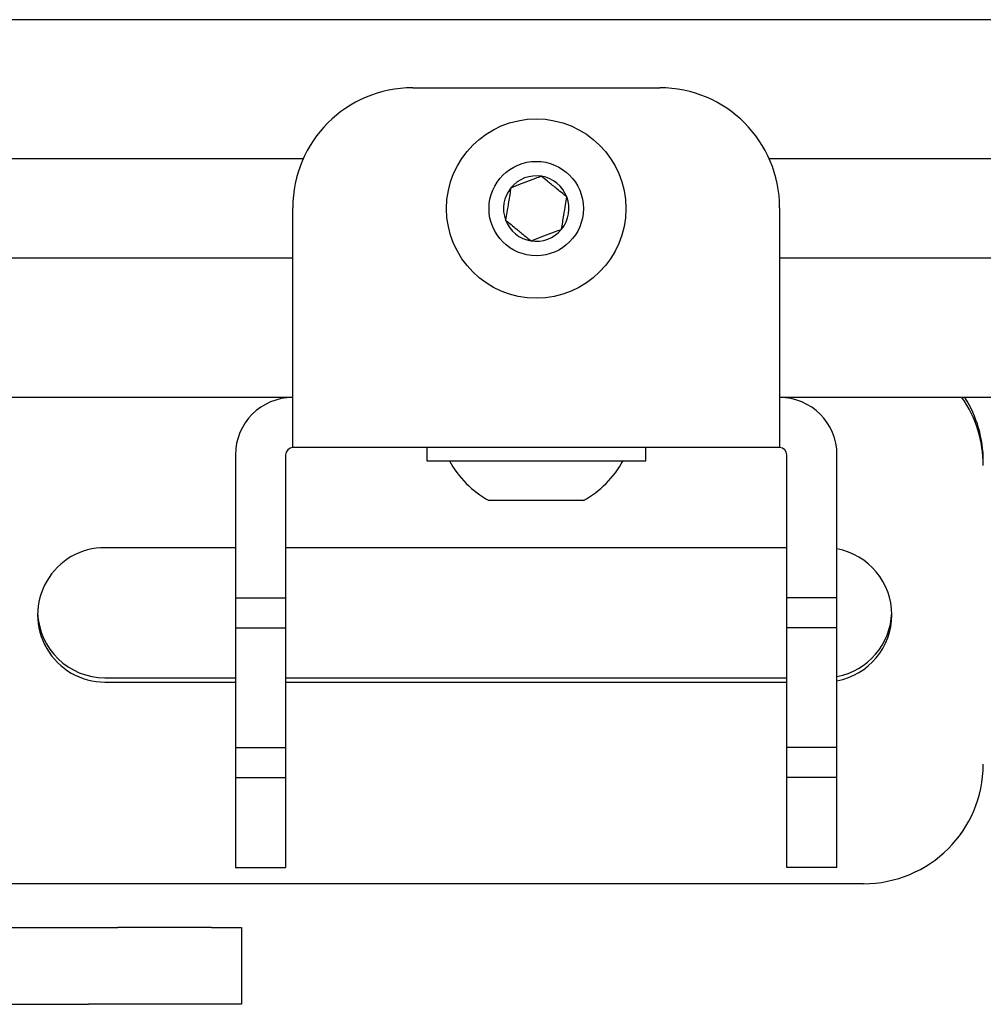
# Model space of a CAD drawing. Units: inches. Extents: x 1 to 409, y 1 to 256.
# Drawn here: x 176 to 178, y 228 to 230 of the extents above; entities that cross this region are included whole.
import ezdxf

# ---------------------------------------------------------------- set-up
doc = ezdxf.new("R2010")
doc.units = ezdxf.units.IN
doc.header["$MEASUREMENT"] = 0

msp = doc.modelspace()

# ---------------------------------------------------------------- linework, layer by layer
at = {"color": 7, "linetype": 'Continuous', "lineweight": 25}
for p, q in [((208.0978, 229.9413), (171.8025, 229.9413)), ((176.9448, 229.7993), (177.4598, 229.7993)), ((176.7165, 229.6511), (171.8025, 229.6511)), ((208.0978, 229.6511), (177.6881, 229.6511)), ((176.6948, 229.1689), (176.6948, 229.5493)), ((177.7098, 229.5493), (177.7098, 229.1689)), ((176.6948, 229.444), (171.8025, 229.444)), ((208.0978, 229.444), (177.7098, 229.444)), ((176.6948, 229.1539), (171.8025, 229.1539)), ((176.6948, 229.0493), (176.6948, 229.1689)), ((177.7098, 229.1689), (177.7098, 229.0493)), ((208.0978, 229.1539), (177.7098, 229.1539)), ((177.7098, 229.0493), (176.6948, 229.0493)), ((176.9739, 229.0493), (176.9739, 229.0217)), ((177.4306, 229.0217), (177.4306, 229.0493)), ((176.5752, 229.0343), (176.5752, 228.7364)), ((176.6798, 229.0343), (176.6798, 228.7364)), ((177.7248, 228.7364), (177.7248, 229.0343)), ((177.8294, 228.7364), (177.8294, 229.0343)), ((176.9739, 229.0217), (177.4306, 229.0217)), ((177.3007, 228.9391), (177.1039, 228.9391)), ((176.5752, 228.8407), (176.3032, 228.8407)), ((177.7248, 228.8407), (176.6798, 228.8407)), ((176.5752, 228.7364), (176.6798, 228.7364)), ((176.5752, 228.7364), (176.5752, 228.6739)), ((176.6798, 228.7364), (176.6798, 228.6739)), ((177.8294, 228.7364), (177.7248, 228.7364)), ((177.7248, 228.6739), (177.7248, 228.7364)), ((177.8294, 228.6739), (177.8294, 228.7364)), ((176.5752, 228.6739), (176.6798, 228.6739)), ((176.5752, 228.6739), (176.5752, 228.4239)), ((176.6798, 228.6739), (176.6798, 228.4239)), ((177.8294, 228.6739), (177.7248, 228.6739)), ((177.7248, 228.4239), (177.7248, 228.6739)), ((177.8294, 228.4239), (177.8294, 228.6739)), ((176.3032, 228.5697), (176.5752, 228.5697)), ((176.3032, 228.5607), (176.5752, 228.5607)), ((176.6798, 228.5697), (177.7248, 228.5697)), ((176.6798, 228.5607), (177.7248, 228.5607)), ((176.5752, 228.4239), (176.6798, 228.4239)), ((176.5752, 228.4239), (176.5752, 228.3614)), ((176.6798, 228.4239), (176.6798, 228.3614)), ((177.8294, 228.4239), (177.7248, 228.4239)), ((177.7248, 228.3614), (177.7248, 228.4239)), ((177.8294, 228.3614), (177.8294, 228.4239)), ((176.5752, 228.3614), (176.6798, 228.3614)), ((176.5752, 228.3614), (176.5752, 228.2364)), ((176.6798, 228.3614), (176.6798, 228.2364)), ((177.8294, 228.3614), (177.7248, 228.3614)), ((177.7248, 228.2364), (177.7248, 228.3614)), ((177.8294, 228.2364), (177.8294, 228.3614)), ((176.5752, 228.2364), (176.5752, 228.1739)), ((176.6798, 228.2364), (176.6798, 228.1739)), ((177.7248, 228.1739), (177.7248, 228.2364)), ((177.8294, 228.1739), (177.8294, 228.2364)), ((176.5752, 228.1739), (176.6798, 228.1739)), ((177.8294, 228.1739), (177.7248, 228.1739)), ((177.8845, 228.1403), (175.6871, 228.1403)), ((175.9897, 228.0489), (176.2255, 228.0489)), ((176.2255, 228.0489), (176.2686, 228.0489)), ((176.2686, 228.0489), (176.3302, 228.0489)), ((176.5254, 228.0489), (176.3302, 228.0489)), ((176.5254, 228.0489), (176.5879, 228.0489)), ((176.5879, 228.0489), (176.5879, 227.8889)), ((175.9897, 227.8889), (176.2255, 227.8889)), ((176.2255, 227.8889), (176.2686, 227.8889)), ((176.3302, 227.8889), (176.2686, 227.8889)), ((176.5254, 227.8889), (176.3302, 227.8889)), ((176.5879, 227.8889), (176.5254, 227.8889))]:
    msp.add_line(p, q, dxfattribs=at)
for radius in [0.187, 0.0984]:
    msp.add_circle((177.2023, 229.5476), radius, dxfattribs=at)
for centre, radius, start, end in [((176.9448, 229.5493), 0.25, 90, 180), ((177.4598, 229.5493), 0.25, 0, 90), ((177.2023, 229.5476), 0.0682, 80.7539, 140.7539), ((177.2023, 229.5476), 0.0682, 20.7539, 80.7539), ((177.2023, 229.5476), 0.0682, 140.7539, 200.7539), ((177.2023, 229.5476), 0.0682, 320.7539, 20.7539), ((177.2023, 229.5476), 0.0682, 200.7539, 260.7539), ((177.2023, 229.5476), 0.0682, 260.7539, 320.7539), ((176.6948, 229.0343), 0.1196, 90, 180), ((177.7098, 229.0343), 0.1196, 0, 90), ((177.886, 229.012), 0.2485, 0.0125, 34.8244), ((177.8861, 229.021), 0.2484, 0.0075, 32.3468), ((176.6948, 229.0343), 0.015, 90, 180), ((177.7098, 229.0343), 0.015, 0, 90), ((177.2023, 229.1202), 0.2061, 208.5231, 241.4769), ((177.2023, 229.1202), 0.2061, 298.5231, 331.4769), ((176.3028, 228.7007), 0.14, 89.8398, 270.1602), ((177.8037, 228.7007), 0.1399, 280.5909, 79.4091), ((176.3029, 228.7099), 0.1402, 181.9418, 270.1065), ((177.8036, 228.7099), 0.1401, 280.6166, 358.0857), ((177.8849, 228.3898), 0.2495, 269.8944, 359.894)]:
    msp.add_arc(centre, radius, start, end, dxfattribs=at)
for points, knots in [([(177.2132, 229.6149), (177.2101, 229.6137), (177.2002, 229.61), (177.1821, 229.6031), (177.1633, 229.596), (177.1531, 229.5921), (177.1495, 229.5907)], [0, 0, 0, 0, 0.156025, 0.493707, 0.819058, 1, 1, 1, 1]), ([(177.2661, 229.5718), (177.2585, 229.5779), (177.2456, 229.5885), (177.2267, 229.6039), (177.2174, 229.6115), (177.2132, 229.6149)], [0, 0, 0, 0, 0.439117, 0.751367, 1, 1, 1, 1]), ([(177.1495, 229.5907), (177.1479, 229.5811), (177.1452, 229.5646), (177.1413, 229.5406), (177.1394, 229.5287), (177.1385, 229.5234)], [0, 0, 0, 0, 0.4391165, 0.7513669, 1, 1, 1, 1]), ([(177.2551, 229.5044), (177.2567, 229.5141), (177.2593, 229.5306), (177.2632, 229.5545), (177.2652, 229.5665), (177.2661, 229.5718)], [0, 0, 0, 0, 0.439117, 0.751367, 1, 1, 1, 1]), ([(177.1385, 229.5234), (177.1461, 229.5172), (177.159, 229.5067), (177.1778, 229.4913), (177.1872, 229.4837), (177.1913, 229.4803)], [0, 0, 0, 0, 0.439117, 0.751367, 1, 1, 1, 1]), ([(177.1913, 229.4803), (177.195, 229.4817), (177.2051, 229.4855), (177.2239, 229.4926), (177.2421, 229.4995), (177.252, 229.5033), (177.2551, 229.5044)], [0, 0, 0, 0, 0.180942, 0.506293, 0.843975, 1, 1, 1, 1])]:
    msp.add_open_spline(points, degree=3, knots=knots, dxfattribs=at)

doc.saveas('drawing.dxf')
